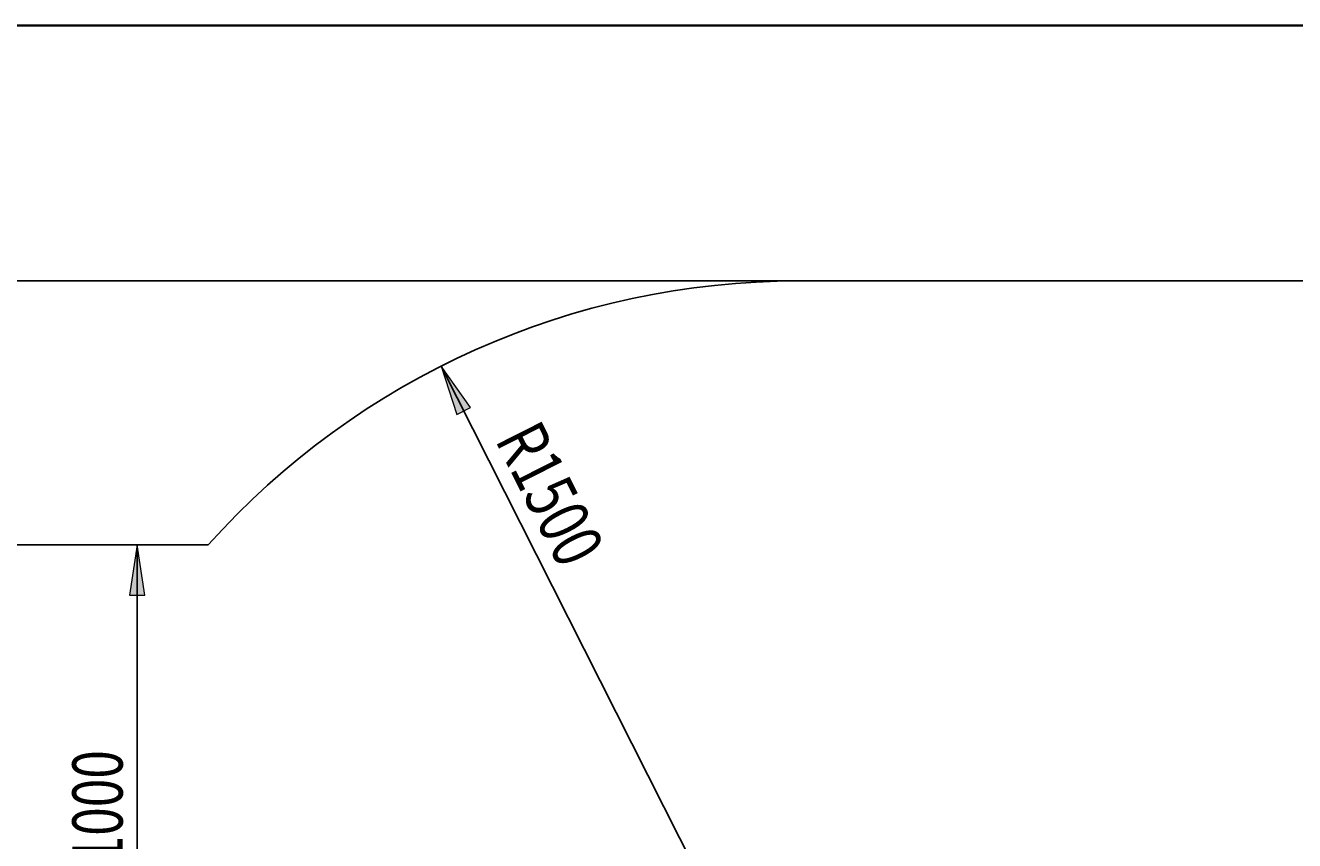
# Model space of a CAD drawing. Extents: x 150 to 1737, y -33 to 1080.
# Drawn here: x 844 to 1281, y 799 to 1080 of the extents above; entities that cross this region are included whole.
import ezdxf

# ---------------------------------------------------------------- set-up
doc = ezdxf.new("R2010")
doc.units = 0
doc.header["$MEASUREMENT"] = 0
doc.layers.get('0').update_dxf_attribs({"lineweight": 0})
doc.layers.add('DEFAULT', color=7, linetype='Continuous', lineweight=0)

# ---------------------------------------------------------------- blocks, each defined once
blk = doc.blocks.new('Block_3')
at = {"layer": 'DEFAULT', "true_color": 0x000000, "transparency": 33554687}
h = blk.add_hatch(color=18, dxfattribs=at)
h.dxf.hatch_style = 2
h.paths.add_polyline_path([(986.94, 962.66), (992.38, 946.01), (997.13, 948.41)])
at = {"layer": 'DEFAULT', "color": 18, "lineweight": 25, "true_color": 0x000000}
blk.add_line((986.94, 962.66), (1110.02, 719.29), dxfattribs=at)
at = {"layer": 'DEFAULT'}
blk.add_lwpolyline([(986.94, 962.66), (992.38, 946.01), (997.13, 948.41), (997.13, 948.41)], close=True, dxfattribs=at)
at = {"layer": 'DEFAULT', "insert": (1005.34, 937.3), "char_height": 0.2, "attachment_point": 7, "rotation": 296.8255}
blk.add_mtext('\\C18;\\c0;\\FMyriad Pro|b0|i0|c1;\\H17.318182;\\W0.750000;R1500', dxfattribs=at)
blk = doc.blocks.new('Block_6')
at = {"layer": 'DEFAULT', "true_color": 0x000000, "transparency": 33554687}
h = blk.add_hatch(color=18, dxfattribs=at)
h.dxf.hatch_style = 2
h.paths.add_polyline_path([(882.28, 901.1), (879.62, 883.79), (884.94, 883.79)])
h = blk.add_hatch(color=18, dxfattribs=at)
h.dxf.hatch_style = 2
h.paths.add_polyline_path([(882.28, 719.29), (884.94, 736.6), (879.62, 736.6)])
at = {"layer": 'DEFAULT', "color": 18, "lineweight": 25, "true_color": 0x000000}
for p, q in [((882.28, 901.1), (882.28, 719.29)), ((909.95, 719.29), (876.83, 719.29))]:
    blk.add_line(p, q, dxfattribs=at)
at = {"layer": 'DEFAULT'}
for points in [[(882.28, 901.1), (879.62, 883.79), (884.94, 883.79), (884.94, 883.79)], [(882.28, 719.29), (884.94, 736.6), (879.62, 736.6), (879.62, 736.6)]]:
    blk.add_lwpolyline(points, close=True, dxfattribs=at)
at = {"layer": 'DEFAULT', "insert": (877.27, 791.08), "char_height": 0.2, "attachment_point": 7, "rotation": 90}
blk.add_mtext('\\C18;\\c0;\\FMyriad Pro|b0|i0|c1;\\H17.318182;\\W0.750000;1000', dxfattribs=at)

msp = doc.modelspace()

# ---------------------------------------------------------------- linework, layer by layer
at = {"color": 18, "lineweight": 25, "true_color": 0x000000}
for p, q in [((522.9, 992.01), (1110.02, 992.01)), ((1509.69, 992.01), (1110.02, 992.01)), ((906.74, 901.1), (704.72, 901.1))]:
    msp.add_line(p, q, dxfattribs=at)
msp.add_open_spline([(1110.02, 992.01), (1032.41, 992.01), (958.48, 958.95), (906.74, 901.1)], degree=3, dxfattribs=at)
at = {"layer": 'DEFAULT', "color": 18, "lineweight": 35, "true_color": 0x000000}
msp.add_line((1737.27, 1080), (182.73, 1080), dxfattribs=at)

# ---------------------------------------------------------------- block references
at = {"layer": 'DEFAULT'}
for name in ['Block_3', 'Block_6']:
    msp.add_blockref(name, (0, 0), dxfattribs=at)

doc.saveas('drawing.dxf')
